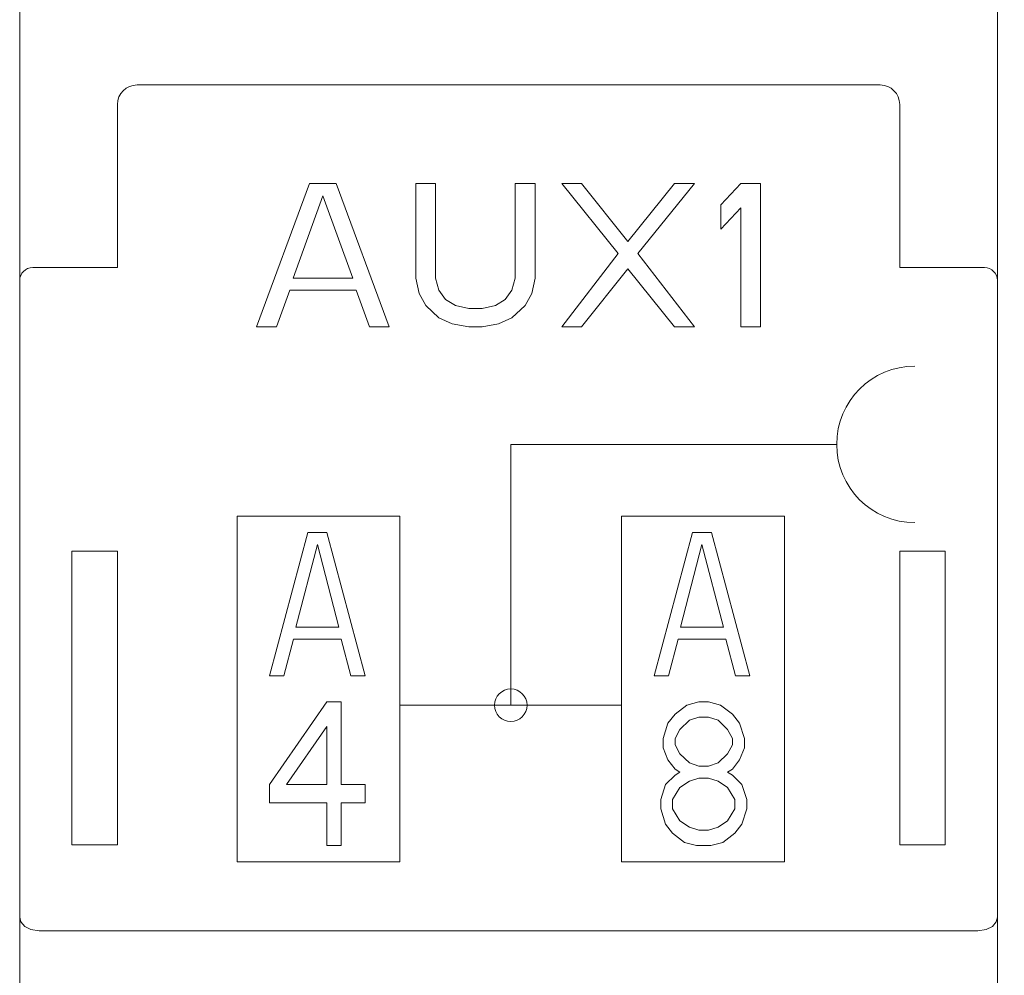
# Model space of a CAD drawing. Extents: x -6709 to 17874, y -22373 to 568.
# Drawn here: x 17538 to 17553, y -11841 to -11826 of the extents above; entities that cross this region are included whole.
import ezdxf

# ---------------------------------------------------------------- set-up
doc = ezdxf.new("R2010")
doc.units = 0
doc.header["$MEASUREMENT"] = 0
doc.layers.get('0').update_dxf_attribs({"linetype": 'CONTINUOUS'})
doc.layers.get('Defpoints').update_dxf_attribs({"linetype": 'CONTINUOUS'})
doc.layers.add('10000_FRONT', color=7, linetype='CONTINUOUS')
doc.styles.add('ROMANS', font='romans')
doc.dimstyles.new('Copy of COTAS1X1', dxfattribs={"dimscale": 10, "dimtxt": 2, "dimasz": 2, "dimexe": 1, "dimexo": 1, "dimgap": 0.5, "dimtad": 1, "dimdec": 0, "dimzin": 0, "dimdsep": 46, "dimtxsty": 'ROMANS', "dimcen": 0.5, "dimclrd": 4, "dimclre": 4, "dimclrt": 3, "dimadec": 0, "dimazin": 0, "dimtfac": 1, "dimtdec": 0, "dimtmove": 0, "dimatfit": 3, "dimfxl": 1, "dimtolj": 1, "dimtzin": 0, "dimarcsym": 0})

# ---------------------------------------------------------------- blocks, each defined once
blk = doc.blocks.new('*D71')
at = {"color": 4, "lineweight": -2, "transparency": 16777216}
for p, q in [((17554.626, -11747.446), (17564.441, -11747.446)), ((17562.441, -11751.446), (17562.441, -11875.446)), ((17554.626, -11879.446), (17564.441, -11879.446))]:
    blk.add_line(p, q, dxfattribs=at)
at = {"color": 4, "lineweight": 0, "transparency": 16777216}
for points in [[(17561.774, -11751.446), (17563.108, -11751.446), (17562.441, -11747.446)], [(17561.774, -11875.446), (17563.108, -11875.446), (17562.441, -11879.446)]]:
    blk.add_solid(points, dxfattribs=at)
at = {"layer": 'Defpoints', "color": 0, "lineweight": 0, "transparency": 16777216}
for p in [(17552.626, -11747.446), (17552.626, -11879.446), (17562.441, -11879.446)]:
    blk.add_point(p, dxfattribs=at)
at = {"color": 3, "lineweight": 0, "transparency": 16777216, "insert": (17559.441, -11813.446), "char_height": 4, "attachment_point": 5, "rotation": 90, "style": 'ROMANS'}
blk.add_mtext('\\A1;132', dxfattribs=at)

msp = doc.modelspace()

# ---------------------------------------------------------------- linework, layer by layer
at = {"layer": '10000_FRONT', "color": 7, "linetype": 'Continuous', "lineweight": 0}
for p, q in [((17538.126, -11878.946), (17538.126, -11747.946)), ((17553.126, -11878.946), (17553.126, -11747.946)), ((17539.926, -11827.446), (17551.326, -11827.446)), ((17539.626, -11827.746), (17539.626, -11830.246)), ((17551.626, -11827.746), (17551.626, -11830.246)), ((17538.326, -11830.246), (17539.626, -11830.246)), ((17552.926, -11830.246), (17551.626, -11830.246)), ((17545.66, -11832.957), (17545.66, -11836.957)), ((17545.66, -11832.957), (17550.66, -11832.957)), ((17541.46, -11839.357), (17541.46, -11834.057)), ((17541.46, -11834.057), (17543.96, -11834.057)), ((17543.96, -11834.057), (17543.96, -11839.357)), ((17547.36, -11839.357), (17547.36, -11834.057)), ((17547.36, -11834.057), (17549.86, -11834.057)), ((17549.86, -11834.057), (17549.86, -11839.357)), ((17538.926, -11839.096), (17538.926, -11834.596)), ((17538.926, -11834.596), (17539.626, -11834.596)), ((17539.626, -11834.596), (17539.626, -11839.096)), ((17551.626, -11839.096), (17551.626, -11834.596)), ((17551.626, -11834.596), (17552.326, -11834.596)), ((17552.326, -11834.596), (17552.326, -11839.096)), ((17543.96, -11836.957), (17547.36, -11836.957)), ((17539.626, -11839.096), (17538.926, -11839.096)), ((17552.326, -11839.096), (17551.626, -11839.096)), ((17543.96, -11839.357), (17541.46, -11839.357)), ((17549.86, -11839.357), (17547.36, -11839.357)), ((17538.126, -11840.208), (17538.145, -11840.281)), ((17538.145, -11840.281), (17538.203, -11840.348)), ((17553.107, -11840.281), (17553.049, -11840.348)), ((17553.126, -11840.208), (17553.107, -11840.281)), ((17538.203, -11840.348), (17538.299, -11840.398)), ((17538.299, -11840.398), (17538.426, -11840.418)), ((17538.426, -11840.418), (17552.826, -11840.418)), ((17552.953, -11840.398), (17552.826, -11840.418)), ((17553.049, -11840.348), (17552.953, -11840.398))]:
    msp.add_line(p, q, dxfattribs=at)
at = {"layer": '10000_FRONT', "color": 4, "linetype": 'Continuous', "lineweight": 0}
for p, q in [((17541.76, -11831.157), (17542.574, -11828.957)), ((17542.574, -11828.957), (17542.981, -11828.957)), ((17542.981, -11828.957), (17543.795, -11831.157)), ((17544.202, -11828.957), (17544.202, -11830.408)), ((17544.507, -11828.957), (17544.202, -11828.957)), ((17544.507, -11830.408), (17544.507, -11828.957)), ((17545.728, -11828.957), (17545.728, -11830.408)), ((17546.034, -11828.957), (17545.728, -11828.957)), ((17546.034, -11830.408), (17546.034, -11828.957)), ((17547.305, -11830.033), (17546.441, -11828.957)), ((17546.441, -11828.957), (17546.746, -11828.957)), ((17546.746, -11828.957), (17547.458, -11829.846)), ((17547.458, -11829.846), (17548.17, -11828.957)), ((17548.476, -11828.957), (17547.611, -11830.033)), ((17548.17, -11828.957), (17548.476, -11828.957)), ((17548.883, -11829.284), (17549.188, -11828.957)), ((17549.188, -11828.957), (17549.493, -11828.957)), ((17549.493, -11828.957), (17549.493, -11831.157)), ((17542.32, -11830.408), (17542.778, -11829.144)), ((17542.778, -11829.144), (17543.235, -11830.408)), ((17548.883, -11829.659), (17548.883, -11829.284)), ((17549.188, -11829.331), (17548.883, -11829.659)), ((17549.188, -11831.157), (17549.188, -11829.331)), ((17546.441, -11831.157), (17547.305, -11830.033)), ((17547.611, -11830.033), (17548.476, -11831.157)), ((17547.458, -11830.267), (17546.746, -11831.157)), ((17548.17, -11831.157), (17547.458, -11830.267)), ((17543.235, -11830.408), (17542.32, -11830.408)), ((17544.202, -11830.408), (17544.253, -11830.642)), ((17544.558, -11830.595), (17544.507, -11830.408)), ((17545.728, -11830.408), (17545.677, -11830.595)), ((17545.983, -11830.642), (17546.034, -11830.408)), ((17542.269, -11830.595), (17542.065, -11831.157)), ((17543.286, -11830.595), (17542.269, -11830.595)), ((17543.49, -11831.157), (17543.286, -11830.595)), ((17544.66, -11830.736), (17544.558, -11830.595)), ((17545.677, -11830.595), (17545.576, -11830.736)), ((17544.253, -11830.642), (17544.355, -11830.829)), ((17544.813, -11830.829), (17544.66, -11830.736)), ((17545.576, -11830.736), (17545.423, -11830.829)), ((17545.881, -11830.829), (17545.983, -11830.642)), ((17544.355, -11830.829), (17544.558, -11831.016)), ((17545.016, -11830.876), (17544.813, -11830.829)), ((17545.22, -11830.876), (17545.016, -11830.876)), ((17545.423, -11830.829), (17545.22, -11830.876)), ((17545.677, -11831.016), (17545.881, -11830.829)), ((17544.558, -11831.016), (17544.762, -11831.11)), ((17545.474, -11831.11), (17545.677, -11831.016)), ((17542.065, -11831.157), (17541.76, -11831.157)), ((17543.795, -11831.157), (17543.49, -11831.157)), ((17544.762, -11831.11), (17545.016, -11831.157)), ((17545.016, -11831.157), (17545.22, -11831.157)), ((17545.22, -11831.157), (17545.474, -11831.11)), ((17546.746, -11831.157), (17546.441, -11831.157)), ((17548.476, -11831.157), (17548.17, -11831.157)), ((17549.493, -11831.157), (17549.188, -11831.157)), ((17541.96, -11836.507), (17542.547, -11834.307)), ((17542.547, -11834.307), (17542.84, -11834.307)), ((17542.84, -11834.307), (17543.427, -11836.507)), ((17547.86, -11836.507), (17548.447, -11834.307)), ((17548.447, -11834.307), (17548.74, -11834.307)), ((17548.74, -11834.307), (17549.327, -11836.507)), ((17542.363, -11835.758), (17542.693, -11834.494)), ((17542.693, -11834.494), (17543.023, -11835.758)), ((17548.263, -11835.758), (17548.593, -11834.494)), ((17548.593, -11834.494), (17548.923, -11835.758)), ((17543.023, -11835.758), (17542.363, -11835.758)), ((17548.923, -11835.758), (17548.263, -11835.758)), ((17542.327, -11835.945), (17542.18, -11836.507)), ((17543.06, -11835.945), (17542.327, -11835.945)), ((17543.207, -11836.507), (17543.06, -11835.945)), ((17548.227, -11835.945), (17548.08, -11836.507)), ((17548.96, -11835.945), (17548.227, -11835.945)), ((17549.107, -11836.507), (17548.96, -11835.945)), ((17542.18, -11836.507), (17541.96, -11836.507)), ((17543.427, -11836.507), (17543.207, -11836.507)), ((17548.08, -11836.507), (17547.86, -11836.507)), ((17549.327, -11836.507), (17549.107, -11836.507)), ((17541.96, -11838.171), (17542.84, -11836.907)), ((17542.84, -11836.907), (17543.06, -11836.907)), ((17543.06, -11836.907), (17543.06, -11838.171)), ((17548.363, -11836.954), (17548.18, -11837.094)), ((17548.547, -11836.907), (17548.363, -11836.954)), ((17548.693, -11836.907), (17548.547, -11836.907)), ((17548.877, -11836.954), (17548.693, -11836.907)), ((17549.06, -11837.094), (17548.877, -11836.954)), ((17548.18, -11837.094), (17548.07, -11837.234)), ((17549.17, -11837.234), (17549.06, -11837.094)), ((17548.07, -11837.234), (17547.997, -11837.469)), ((17548.4, -11837.188), (17548.253, -11837.328)), ((17548.547, -11837.141), (17548.4, -11837.188)), ((17548.693, -11837.141), (17548.547, -11837.141)), ((17548.84, -11837.188), (17548.693, -11837.141)), ((17548.987, -11837.328), (17548.84, -11837.188)), ((17549.243, -11837.469), (17549.17, -11837.234)), ((17542.217, -11838.171), (17542.84, -11837.281)), ((17542.84, -11837.281), (17542.84, -11838.171)), ((17548.253, -11837.328), (17548.18, -11837.469)), ((17549.06, -11837.469), (17548.987, -11837.328)), ((17547.997, -11837.469), (17547.997, -11837.609)), ((17548.18, -11837.469), (17548.18, -11837.562)), ((17548.18, -11837.562), (17548.253, -11837.703)), ((17548.987, -11837.703), (17549.06, -11837.562)), ((17549.06, -11837.562), (17549.06, -11837.469)), ((17549.243, -11837.609), (17549.243, -11837.469)), ((17547.997, -11837.609), (17548.07, -11837.796)), ((17548.253, -11837.703), (17548.4, -11837.843)), ((17548.84, -11837.843), (17548.987, -11837.703)), ((17549.17, -11837.796), (17549.243, -11837.609)), ((17548.07, -11837.796), (17548.18, -11837.937)), ((17548.4, -11837.843), (17548.547, -11837.89)), ((17548.693, -11837.89), (17548.84, -11837.843)), ((17549.06, -11837.937), (17549.17, -11837.796)), ((17548.18, -11838.03), (17548.033, -11838.171)), ((17548.18, -11837.937), (17548.253, -11837.983)), ((17548.253, -11837.983), (17548.18, -11838.03)), ((17548.547, -11837.89), (17548.693, -11837.89)), ((17548.987, -11837.983), (17549.06, -11837.937)), ((17549.06, -11838.03), (17548.987, -11837.983)), ((17549.207, -11838.171), (17549.06, -11838.03)), ((17541.96, -11838.452), (17541.96, -11838.171)), ((17542.84, -11838.171), (17542.217, -11838.171)), ((17543.06, -11838.171), (17543.427, -11838.171)), ((17543.427, -11838.171), (17543.427, -11838.452)), ((17548.033, -11838.171), (17547.96, -11838.405)), ((17548.4, -11838.124), (17548.253, -11838.217)), ((17548.547, -11838.077), (17548.4, -11838.124)), ((17548.693, -11838.077), (17548.547, -11838.077)), ((17548.84, -11838.124), (17548.693, -11838.077)), ((17548.987, -11838.217), (17548.84, -11838.124)), ((17549.28, -11838.405), (17549.207, -11838.171)), ((17548.253, -11838.217), (17548.143, -11838.405)), ((17549.097, -11838.405), (17548.987, -11838.217)), ((17542.84, -11838.452), (17541.96, -11838.452)), ((17542.84, -11839.107), (17542.84, -11838.452)), ((17543.06, -11838.452), (17543.06, -11839.107)), ((17543.427, -11838.452), (17543.06, -11838.452)), ((17547.96, -11838.405), (17547.96, -11838.545)), ((17548.143, -11838.405), (17548.143, -11838.545)), ((17549.097, -11838.545), (17549.097, -11838.405)), ((17549.28, -11838.545), (17549.28, -11838.405)), ((17547.96, -11838.545), (17548.033, -11838.779)), ((17548.143, -11838.545), (17548.253, -11838.732)), ((17548.987, -11838.732), (17549.097, -11838.545)), ((17549.207, -11838.779), (17549.28, -11838.545)), ((17548.033, -11838.779), (17548.143, -11838.92)), ((17548.253, -11838.732), (17548.4, -11838.826)), ((17548.84, -11838.826), (17548.987, -11838.732)), ((17549.097, -11838.92), (17549.207, -11838.779)), ((17548.143, -11838.92), (17548.327, -11839.06)), ((17548.4, -11838.826), (17548.547, -11838.873)), ((17548.547, -11838.873), (17548.693, -11838.873)), ((17548.693, -11838.873), (17548.84, -11838.826)), ((17548.913, -11839.06), (17549.097, -11838.92)), ((17548.327, -11839.06), (17548.51, -11839.107)), ((17548.73, -11839.107), (17548.913, -11839.06)), ((17543.06, -11839.107), (17542.84, -11839.107)), ((17548.51, -11839.107), (17548.73, -11839.107))]:
    msp.add_line(p, q, dxfattribs=at)
at = {"layer": '10000_FRONT', "color": 7, "linetype": 'Continuous', "lineweight": 0}
msp.add_circle((17545.66, -11836.957), 0.25, dxfattribs=at)
for centre, radius, start, end in [((17539.926, -11827.746), 0.3, 90, 180), ((17551.326, -11827.746), 0.3, 0, 90), ((17538.326, -11830.446), 0.2, 90, 180), ((17552.926, -11830.446), 0.2, 0, 90), ((17551.86, -11832.957), 1.2, 90, 270)]:
    msp.add_arc(centre, radius, start, end, dxfattribs=at)

# ---------------------------------------------------------------- dimensions: what is measured, and where the dimension line sits
at = {"color": 4, "lineweight": 0}
dim = msp.add_linear_dim(base=(17562.441, -11879.446), p1=(17552.626, -11747.446), p2=(17552.626, -11879.446), angle=90, dimstyle='Copy of COTAS1X1', override={"dimscale": 2}, dxfattribs=at)
dim.commit()
dim.dimension.update_dxf_attribs({"geometry": '*D71', "text_midpoint": (17559.441, -11813.446)})

doc.saveas('drawing.dxf')
